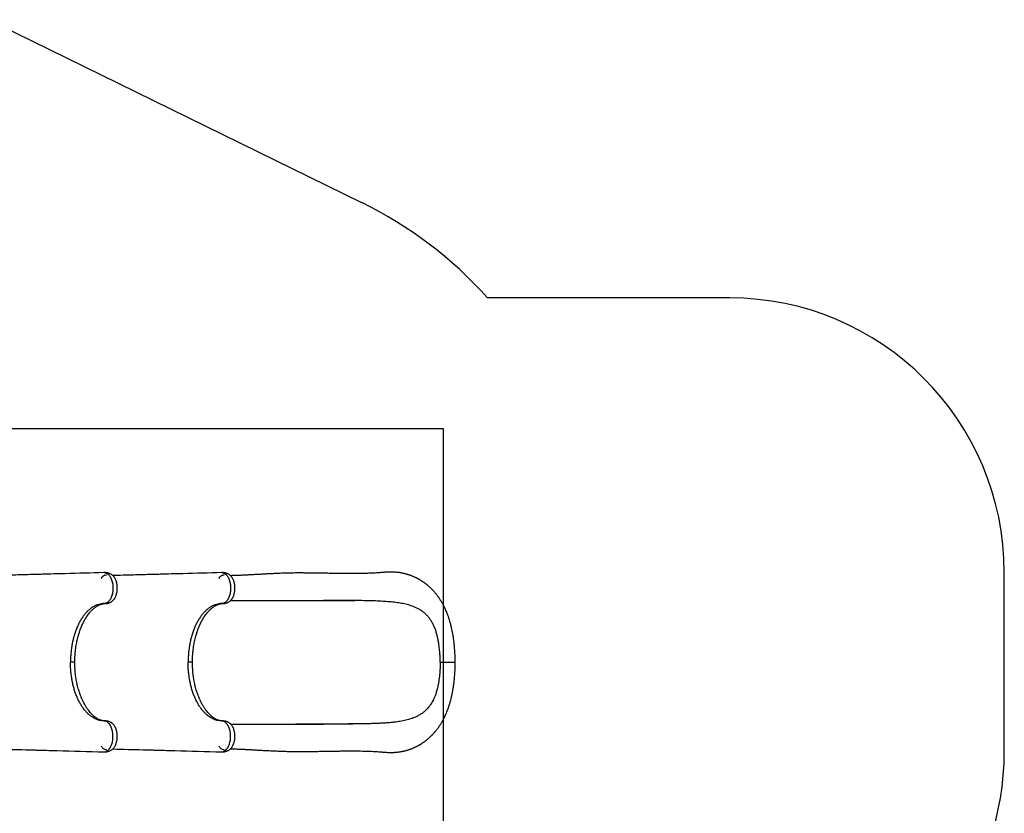
# Model space of a CAD drawing. Units: millimetres. Extents: x 1454 to 13168, y 1310 to 10848.
# Drawn here: x 9582 to 13168, y 5991 to 8881 of the extents above; entities that cross this region are included whole.
import ezdxf

# ---------------------------------------------------------------- set-up
doc = ezdxf.new("R2010")
doc.units = ezdxf.units.MM
doc.header["$LTSCALE"] = 200
doc.layers.add('STREFA', color=102, linetype='Continuous')
doc.layers.add('WYLEWKI_BETONOWE', color=52, linetype='Continuous')

msp = doc.modelspace()

# ---------------------------------------------------------------- linework, layer by layer
at = {"color": 7, "linetype": 'Continuous', "lineweight": 25}
for p, q in [((9889.9, 6867.7), (9889, 6867.8)), ((10318.3, 6867.7), (10317.4, 6867.8)), ((10588.7, 6316.3), (10588.2, 6316.3))]:
    msp.add_line(p, q, dxfattribs=at)
at = {"color": 8, "linetype": 'Continuous', "lineweight": 25}
for p, q in [((9901.1, 6856.3), (9900.8, 6856.3)), ((9889.5, 6754.9), (9891.8, 6754.9)), ((10317.9, 6754.9), (10320.2, 6754.9)), ((9889.5, 6327.8), (9891.8, 6327.7)), ((10317.9, 6327.8), (10320.2, 6327.7))]:
    msp.add_line(p, q, dxfattribs=at)
at = {"color": 7, "linetype": 'Continuous', "lineweight": 25, "flags": 128}
for points in [[(9879.3, 6846.6), (9880.2, 6848), (9882.1, 6850.7), (9884.2, 6853), (9886.4, 6855), (9888.6, 6856.7), (9891, 6858), (9893.4, 6859), (9895.8, 6859.5), (9898.3, 6859.7)], [(10307.7, 6846.6), (10308.6, 6848), (10310.6, 6850.7), (10312.6, 6853), (10314.8, 6855), (10317.1, 6856.7), (10319.4, 6858), (10321.8, 6859), (10324.3, 6859.5), (10326.7, 6859.7)], [(9879.3, 6236.1), (9880.2, 6234.6), (9882.1, 6232), (9884.2, 6229.6), (9886.4, 6227.6), (9888.6, 6226), (9891, 6224.6), (9893.4, 6223.7), (9895.8, 6223.1), (9898.3, 6222.9)], [(10307.7, 6236.1), (10308.6, 6234.6), (10310.6, 6232), (10312.6, 6229.6), (10314.8, 6227.6), (10317.1, 6226), (10319.4, 6224.6), (10321.8, 6223.7), (10324.3, 6223.1), (10326.7, 6222.9)]]:
    msp.add_lwpolyline(points, dxfattribs=at)
at = {"color": 8, "linetype": 'Continuous', "lineweight": 25, "flags": 128}
for points in [[(9889, 6215), (9889.3, 6214.9), (9894.1, 6215.5), (9898.7, 6217.3), (9903.2, 6220.2), (9907.4, 6224.4), (9911.2, 6229.5), (9914.6, 6235.6), (9917.3, 6242.5), (9919.5, 6250), (9920.9, 6257.9), (9921.7, 6266.1), (9921.8, 6274.4), (9921.2, 6282.5), (9920, 6290.4), (9918.1, 6297.7), (9915.7, 6304.5), (9912.8, 6310.5), (9909.5, 6315.8), (9905.8, 6320.1), (9901.9, 6323.5), (9897.8, 6325.9), (9893.7, 6327.3), (9889.5, 6327.8), (9889.5, 6327.8)], [(10317.4, 6215), (10317.8, 6214.9), (10322.5, 6215.5), (10327.2, 6217.3), (10331.7, 6220.2), (10335.9, 6224.4), (10339.7, 6229.5), (10343, 6235.6), (10345.8, 6242.5), (10347.9, 6250), (10349.4, 6257.9), (10350.2, 6266.1), (10350.3, 6274.4), (10349.7, 6282.5), (10348.4, 6290.4), (10346.5, 6297.7), (10344.1, 6304.5), (10341.2, 6310.5), (10337.9, 6315.8), (10334.2, 6320.1), (10330.3, 6323.5), (10326.3, 6325.9), (10322.1, 6327.3), (10317.9, 6327.8), (10317.9, 6327.8)]]:
    msp.add_lwpolyline(points, dxfattribs=at)
at = {"color": 7, "linetype": 'Continuous', "lineweight": 25}
for points, knots in [([(9889, 6867.8), (9841.9, 6866.4), (9767.2, 6864.4), (9686.3, 6862.2), (9650.5, 6861.2), (9637.5, 6860.8), (9611.3, 6860.1), (9562.1, 6858.8), (9517.6, 6857.6), (9492.6, 6857)], [0, 0, 0, 0, 0.355997, 0.565333, 0.612802, 0.627358, 0.663606, 0.810857, 1, 1, 1, 1]), ([(9891.8, 6754.9), (9893.3, 6755), (9896.2, 6755.1), (9900.1, 6755.7), (9903.2, 6756.3), (9905.6, 6756.9), (9907.4, 6757.5), (9909.3, 6758.2), (9911.5, 6759.2), (9913.9, 6760.4), (9916.2, 6761.8), (9918.8, 6763.5), (9921.4, 6765.8), (9923.8, 6768.3), (9925.9, 6770.9), (9928.3, 6774.4), (9930.8, 6778.8), (9933.1, 6784.3), (9934.8, 6789.6), (9936.1, 6795), (9937, 6800.5), (9937.6, 6806.4), (9937.7, 6812.4), (9937.4, 6818.5), (9936.8, 6823.7), (9936, 6828.2), (9935.1, 6831.9), (9934, 6835.8), (9932.7, 6839.4), (9931.2, 6842.8), (9929.7, 6845.8), (9928.2, 6848.4), (9926.5, 6851), (9924.6, 6853.4), (9922.5, 6855.8), (9920.3, 6857.8), (9918.4, 6859.4), (9916.6, 6860.6), (9914.6, 6861.9), (9912.2, 6863.2), (9909.5, 6864.4), (9906.8, 6865.4), (9903.8, 6866.2), (9899.9, 6867.1), (9895.3, 6867.7), (9891.9, 6867.7), (9890.3, 6867.7)], [0, 0, 0, 0, 0.026502, 0.048903, 0.066986, 0.08079, 0.090777, 0.099816, 0.117045, 0.132393, 0.146636, 0.168495, 0.192478, 0.215307, 0.238094, 0.261232, 0.299641, 0.335921, 0.372178, 0.401914, 0.433963, 0.4678, 0.502181, 0.536414, 0.570222, 0.592784, 0.615517, 0.637089, 0.664704, 0.68698, 0.706198, 0.729041, 0.746516, 0.766582, 0.789816, 0.809505, 0.827616, 0.840605, 0.852367, 0.871649, 0.890152, 0.905679, 0.921149, 0.943427, 0.972492, 1, 1, 1, 1]), ([(10317.4, 6867.8), (10270.4, 6866.4), (10195.6, 6864.4), (10114.7, 6862.2), (10079, 6861.2), (10066, 6860.8), (10039.8, 6860.1), (9990.5, 6858.8), (9946.1, 6857.6), (9921.2, 6857)], [0, 0, 0, 0, 0.35609, 0.565481, 0.612962, 0.627522, 0.66378, 0.811069, 1, 1, 1, 1]), ([(10320.2, 6754.9), (10321.8, 6755), (10324.7, 6755.1), (10328.6, 6755.7), (10331.7, 6756.3), (10334, 6756.9), (10335.8, 6757.5), (10337.8, 6758.2), (10340, 6759.2), (10342.4, 6760.4), (10344.7, 6761.8), (10347.2, 6763.5), (10349.9, 6765.8), (10352.2, 6768.3), (10354.4, 6770.9), (10356.8, 6774.4), (10359.2, 6778.8), (10361.6, 6784.3), (10363.3, 6789.6), (10364.5, 6795), (10365.5, 6800.5), (10366, 6806.4), (10366.1, 6812.4), (10365.9, 6818.5), (10365.2, 6823.7), (10364.4, 6828.2), (10363.5, 6831.9), (10362.4, 6835.8), (10361.1, 6839.4), (10359.7, 6842.8), (10358.2, 6845.8), (10356.6, 6848.4), (10354.9, 6851), (10353.1, 6853.4), (10351, 6855.8), (10348.8, 6857.8), (10346.8, 6859.4), (10345.1, 6860.6), (10343.1, 6861.9), (10340.6, 6863.2), (10337.9, 6864.4), (10335.2, 6865.4), (10332.2, 6866.2), (10328.3, 6867.1), (10323.7, 6867.7), (10320.4, 6867.7), (10318.7, 6867.7)], [0, 0, 0, 0, 0.026502, 0.048903, 0.066986, 0.08079, 0.090777, 0.099816, 0.117045, 0.132393, 0.146636, 0.168495, 0.192478, 0.215307, 0.238094, 0.261232, 0.299641, 0.335921, 0.372178, 0.401914, 0.433963, 0.4678, 0.502181, 0.536414, 0.570222, 0.592784, 0.615517, 0.637089, 0.664704, 0.68698, 0.706198, 0.729041, 0.746516, 0.766582, 0.789816, 0.809505, 0.827616, 0.840605, 0.852367, 0.871649, 0.890152, 0.905679, 0.921149, 0.943427, 0.972492, 1, 1, 1, 1]), ([(11168.3, 6541.3), (11168.3, 6546), (11168.2, 6555), (11167.8, 6568.1), (11167.2, 6580.2), (11166.4, 6591.3), (11165.5, 6601.5), (11164.5, 6610.6), (11163.5, 6618.7), (11162.6, 6625.7), (11161.7, 6631.9), (11160.8, 6637.3), (11160, 6642.1), (11159.1, 6647.5), (11157.8, 6653.9), (11156.3, 6661.5), (11154.6, 6669), (11152.8, 6676.1), (11151.1, 6682.6), (11149.4, 6688.6), (11147.8, 6694), (11146.3, 6698.7), (11144.9, 6703.1), (11143.3, 6707.8), (11141.4, 6713.1), (11139.1, 6719.1), (11136.3, 6726.1), (11133.2, 6733.2), (11130, 6740), (11127.1, 6745.9), (11124.2, 6751.4), (11121.5, 6756.3), (11119.1, 6760.4), (11117.1, 6763.8), (11115.3, 6766.6), (11113.5, 6769.4), (11111.6, 6772.3), (11109.5, 6775.4), (11107.6, 6778.2), (11105.8, 6780.6), (11104.3, 6782.7), (11102.4, 6785.2), (11100, 6788.4), (11097, 6792), (11094.1, 6795.4), (11091.6, 6798.3), (11089.2, 6801), (11086.8, 6803.6), (11084.2, 6806.2), (11081.6, 6808.9), (11079.1, 6811.3), (11076.6, 6813.7), (11073.8, 6816.3), (11071, 6818.7), (11068.3, 6821), (11066.1, 6822.8), (11064.3, 6824.4), (11062.6, 6825.7), (11060.9, 6827), (11059, 6828.4), (11057.1, 6829.9), (11055.1, 6831.3), (11053.5, 6832.4), (11051.8, 6833.6), (11049.6, 6835.1), (11046.8, 6836.9), (11043.4, 6839), (11040, 6841.1), (11036.9, 6842.9), (11034.4, 6844.3), (11032.4, 6845.4), (11030.5, 6846.4), (11028.2, 6847.6), (11025.1, 6849.1), (11021.7, 6850.7), (11018.6, 6852.2), (11015.6, 6853.4), (11012.7, 6854.7), (11009.4, 6856), (11005.6, 6857.4), (11001.6, 6858.8), (10997.5, 6860.1), (10993.5, 6861.4), (10989.3, 6862.6), (10985, 6863.7), (10980.8, 6864.6), (10976.2, 6865.6), (10970.9, 6866.6), (10965, 6867.6), (10958.8, 6868.4), (10952.2, 6869), (10945.5, 6869.5), (10938.8, 6869.8), (10932.3, 6869.8), (10926, 6869.7), (10920.1, 6869.5), (10914.7, 6869.1), (10909.4, 6868.7), (10903.6, 6868.2), (10897, 6867.6), (10889.4, 6867), (10881.4, 6866.5), (10873, 6866), (10863.7, 6865.6), (10853.8, 6865.2), (10843.5, 6864.8), (10832.6, 6864.6), (10821.3, 6864.4), (10809.6, 6864.3), (10798.1, 6864.2), (10785.8, 6864.2), (10772.3, 6864.3), (10757.5, 6864.4), (10741.9, 6864.6), (10725.6, 6864.8), (10708.6, 6865.1), (10691.2, 6865.4), (10673.8, 6865.6), (10656.3, 6865.9), (10638.9, 6866.2), (10621.6, 6866.3), (10605, 6866.4), (10591.6, 6866.4), (10581.1, 6866.3), (10573.2, 6866.2), (10564.9, 6866), (10556.1, 6865.8), (10546.5, 6865.5), (10535.7, 6865.2), (10523.8, 6864.7), (10510.8, 6864.2), (10496.9, 6863.5), (10482.2, 6862.8), (10466.8, 6861.9), (10450.6, 6861), (10435, 6860.1), (10420, 6859.3), (10405.7, 6858.6), (10390.8, 6857.9), (10375.5, 6857.3), (10361.8, 6856.8), (10353.3, 6856.7), (10350, 6856.6)], [0, 0, 0, 0, 0.012197, 0.023577, 0.034172, 0.044001, 0.053074, 0.061394, 0.06853, 0.074992, 0.080759, 0.08581, 0.090156, 0.094342, 0.101242, 0.108545, 0.116256, 0.123054, 0.129485, 0.135551, 0.141206, 0.146021, 0.149959, 0.154879, 0.160731, 0.167417, 0.174813, 0.182963, 0.189927, 0.196922, 0.203119, 0.208796, 0.214108, 0.217677, 0.220957, 0.224144, 0.228092, 0.231784, 0.235593, 0.238666, 0.240972, 0.243849, 0.24814, 0.253508, 0.258246, 0.262186, 0.265666, 0.2694, 0.273277, 0.27723, 0.280969, 0.284398, 0.288209, 0.29269, 0.296161, 0.299227, 0.301751, 0.303739, 0.306004, 0.308381, 0.311221, 0.313796, 0.315896, 0.317523, 0.320512, 0.324076, 0.328267, 0.333257, 0.336785, 0.339885, 0.342166, 0.344149, 0.346688, 0.350743, 0.355011, 0.358698, 0.361839, 0.365201, 0.369125, 0.373059, 0.378213, 0.38283, 0.386937, 0.391656, 0.396784, 0.401156, 0.405559, 0.411796, 0.418099, 0.424581, 0.431773, 0.438768, 0.445738, 0.452523, 0.458992, 0.465109, 0.470715, 0.47578, 0.481343, 0.488693, 0.49656, 0.504666, 0.513011, 0.52139, 0.531841, 0.541718, 0.551046, 0.562712, 0.573457, 0.583837, 0.594631, 0.607393, 0.620694, 0.634547, 0.648968, 0.663969, 0.679519, 0.694862, 0.709643, 0.725554, 0.74081, 0.755441, 0.769479, 0.776605, 0.783584, 0.7908, 0.798784, 0.80753, 0.817025, 0.82823, 0.840313, 0.853275, 0.867121, 0.881868, 0.897537, 0.91416, 0.927919, 0.942316, 0.957382, 0.973148, 0.989652, 1, 1, 1, 1]), ([(9889.5, 6754.9), (9886.3, 6754.8), (9879.8, 6754.5), (9870.2, 6752.4), (9860.8, 6749.2), (9851.5, 6744.6), (9842.5, 6738.8), (9833.7, 6731.7), (9825.3, 6723.5), (9817.4, 6714.2), (9809.8, 6703.8), (9802.7, 6692.4), (9796.2, 6680.1), (9790.3, 6666.9), (9784.9, 6652.9), (9780.2, 6638.3), (9776.2, 6623), (9772.9, 6607.3), (9770.3, 6591.2), (9768.4, 6574.8), (9767.2, 6558.1), (9767.1, 6546.9), (9767, 6541.3)], [0, 0, 0, 0, 0.050427, 0.100714, 0.150636, 0.200398, 0.25032, 0.300613, 0.350633, 0.400413, 0.450284, 0.500466, 0.550609, 0.600422, 0.65021, 0.700286, 0.750555, 0.800345, 0.850025, 0.899917, 0.950115, 1, 1, 1, 1]), ([(9782.8, 6541.3), (9782.8, 6546), (9782.9, 6555.2), (9783.7, 6568.5), (9784.8, 6581), (9786.2, 6592.5), (9787.8, 6603.2), (9789.6, 6613), (9791.6, 6622.4), (9793.7, 6631.3), (9796, 6639.6), (9798.2, 6646.9), (9800.2, 6653), (9802, 6658.3), (9804.2, 6664.2), (9807, 6671.1), (9809.8, 6677.6), (9812.1, 6682.5), (9813.6, 6685.6), (9815, 6688.4), (9816.2, 6690.5), (9817, 6692.1), (9817.7, 6693.4), (9818.5, 6694.9), (9819.6, 6696.8), (9821, 6699.1), (9822.7, 6701.9), (9824.6, 6705.1), (9827.6, 6709.6), (9831.5, 6715.1), (9836.1, 6720.9), (9840.3, 6725.9), (9844.3, 6730.1), (9848, 6733.6), (9851.3, 6736.6), (9854.6, 6739.4), (9858.1, 6742), (9861.4, 6744.3), (9864.6, 6746.3), (9867.5, 6748), (9870.2, 6749.4), (9872.2, 6750.4), (9873.6, 6751), (9874.8, 6751.4), (9876.1, 6752), (9877.6, 6752.5), (9879.1, 6753), (9880.2, 6753.3), (9881, 6753.5), (9881.7, 6753.7), (9882.4, 6753.9), (9883.4, 6754.1), (9884.6, 6754.3), (9886, 6754.6), (9887.8, 6754.8), (9889.7, 6754.9), (9891.1, 6754.9), (9891.8, 6754.9)], [0, 0, 0, 0, 0.040716, 0.079497, 0.116062, 0.150222, 0.182117, 0.211843, 0.239457, 0.269066, 0.295824, 0.319553, 0.340221, 0.357878, 0.372917, 0.401528, 0.43183, 0.444213, 0.456831, 0.467936, 0.476599, 0.482263, 0.486566, 0.492471, 0.500389, 0.510309, 0.522203, 0.536061, 0.551849, 0.58397, 0.613428, 0.640289, 0.664612, 0.686718, 0.706805, 0.725759, 0.746608, 0.769747, 0.787538, 0.806406, 0.824816, 0.839616, 0.847037, 0.854811, 0.864644, 0.876543, 0.888568, 0.89658, 0.902746, 0.907848, 0.914187, 0.921912, 0.93105, 0.944184, 0.960064, 0.978679, 1, 1, 1, 1]), ([(10317.9, 6754.9), (10314.7, 6754.8), (10308.2, 6754.5), (10298.6, 6752.4), (10289.2, 6749.2), (10280, 6744.6), (10270.9, 6738.8), (10262.2, 6731.7), (10253.8, 6723.5), (10245.8, 6714.2), (10238.2, 6703.8), (10231.2, 6692.4), (10224.6, 6680.1), (10218.7, 6666.9), (10213.4, 6652.9), (10208.7, 6638.3), (10204.6, 6623), (10201.3, 6607.3), (10198.7, 6591.2), (10196.8, 6574.8), (10195.7, 6558.1), (10195.5, 6546.9), (10195.4, 6541.3)], [0, 0, 0, 0, 0.0504267, 0.1007144, 0.150636, 0.2003984, 0.2503196, 0.3006126, 0.3506329, 0.4004129, 0.4502836, 0.5004665, 0.5506091, 0.6004223, 0.6502099, 0.7002862, 0.7505548, 0.800345, 0.8500245, 0.8999165, 0.9501153, 1, 1, 1, 1]), ([(10211.2, 6541.3), (10211.3, 6546), (10211.4, 6555.2), (10212.1, 6568.5), (10213.2, 6581), (10214.6, 6592.5), (10216.2, 6603.2), (10218, 6613), (10220, 6622.4), (10222.2, 6631.3), (10224.4, 6639.6), (10226.6, 6646.9), (10228.6, 6653), (10230.5, 6658.3), (10232.6, 6664.2), (10235.4, 6671.1), (10238.3, 6677.6), (10240.6, 6682.5), (10242.1, 6685.6), (10243.5, 6688.4), (10244.6, 6690.5), (10245.4, 6692.1), (10246.2, 6693.4), (10247, 6694.9), (10248.1, 6696.8), (10249.4, 6699.1), (10251.1, 6701.9), (10253.1, 6705.1), (10256.1, 6709.6), (10259.9, 6715.1), (10264.5, 6720.9), (10268.8, 6725.9), (10272.7, 6730.1), (10276.4, 6733.6), (10279.8, 6736.6), (10283.1, 6739.4), (10286.5, 6742), (10289.8, 6744.3), (10293, 6746.3), (10295.9, 6748), (10298.6, 6749.4), (10300.7, 6750.4), (10302.1, 6751), (10303.2, 6751.4), (10304.6, 6752), (10306.1, 6752.5), (10307.5, 6753), (10308.7, 6753.3), (10309.5, 6753.5), (10310.1, 6753.7), (10310.9, 6753.9), (10311.8, 6754.1), (10313, 6754.3), (10314.5, 6754.6), (10316.2, 6754.8), (10318.1, 6754.9), (10319.5, 6754.9), (10320.2, 6754.9)], [0, 0, 0, 0, 0.040716, 0.079497, 0.116062, 0.150222, 0.182117, 0.211843, 0.239457, 0.269066, 0.295824, 0.319553, 0.340221, 0.357878, 0.372917, 0.401528, 0.43183, 0.444213, 0.456831, 0.467936, 0.476599, 0.482263, 0.486566, 0.492471, 0.500389, 0.510309, 0.522203, 0.536061, 0.551849, 0.58397, 0.613428, 0.640289, 0.664612, 0.686718, 0.706805, 0.725759, 0.746608, 0.769747, 0.787538, 0.806406, 0.824816, 0.839616, 0.847037, 0.854811, 0.864644, 0.876543, 0.888568, 0.89658, 0.902746, 0.907848, 0.914187, 0.921912, 0.93105, 0.944184, 0.960064, 0.978679, 1, 1, 1, 1]), ([(10350.3, 6766.3), (10352.1, 6766.3), (10362.3, 6766.3), (10381.5, 6766.3), (10407.7, 6766.3), (10434.2, 6766.3), (10461.2, 6766.3), (10488.7, 6766.3), (10514.8, 6766.3), (10539.4, 6766.3), (10562.6, 6766.3), (10586.4, 6766.3), (10610.9, 6766.3), (10636, 6766.3), (10662, 6766.3), (10679.6, 6766.3), (10688.5, 6766.3)], [0, 0, 0, 0, 0.0175684, 0.1021342, 0.1855386, 0.2681551, 0.3503813, 0.4326384, 0.5153688, 0.5810048, 0.647447, 0.7149291, 0.7836878, 0.8539608, 0.925986, 1, 1, 1, 1]), ([(10588.2, 6766.3), (10591.7, 6766.3), (10598.8, 6766.4), (10609.8, 6766.4), (10621.7, 6766.5), (10634.3, 6766.5), (10647.9, 6766.6), (10662.4, 6766.6), (10677.9, 6766.6), (10694.8, 6766.6), (10712.5, 6766.5), (10730.1, 6766.5), (10746.6, 6766.4), (10762.1, 6766.3), (10776.6, 6766.2), (10790, 6766.1), (10798.4, 6766.1), (10802.5, 6766)], [0, 0, 0, 0, 0.047036, 0.097611, 0.151903, 0.210104, 0.27242, 0.339077, 0.410323, 0.486304, 0.572332, 0.654022, 0.731481, 0.80478, 0.873963, 0.939056, 1, 1, 1, 1]), ([(10904.9, 6763.1), (10895.8, 6763.6), (10877.6, 6764.5), (10849.6, 6765.3), (10821.2, 6765.8), (10793.6, 6766.1), (10766.8, 6766.3), (10740.9, 6766.3), (10714.8, 6766.3), (10697.3, 6766.3), (10688.5, 6766.3)], [0, 0, 0, 0, 0.131739, 0.263687, 0.396233, 0.528972, 0.646406, 0.763969, 0.88192, 1, 1, 1, 1]), ([(11113.5, 6541.3), (11113.5, 6546.7), (11113.4, 6557.4), (11112.7, 6572.2), (11111.7, 6584.9), (11110.5, 6595.6), (11109, 6607.4), (11106.8, 6620.9), (11104.1, 6633.3), (11101.6, 6643), (11099.6, 6650.1), (11097.3, 6657.1), (11094.1, 6666), (11089.6, 6676.5), (11083.4, 6688.1), (11076.4, 6699), (11068.5, 6708.9), (11059.7, 6717.8), (11050.1, 6725.7), (11039.6, 6732.8), (11029.4, 6738.3), (11019.9, 6742.5), (11011.3, 6745.9), (11002.3, 6748.8), (10993, 6751.5), (10983.3, 6753.8), (10973.2, 6755.8), (10962.9, 6757.5), (10952.1, 6759.1), (10940.9, 6760.4), (10929.1, 6761.5), (10917.2, 6762.4), (10909, 6762.9), (10904.9, 6763.1)], [0, 0, 0, 0, 0.038389, 0.077033, 0.106624, 0.131387, 0.156218, 0.195422, 0.234902, 0.255062, 0.27526, 0.29557, 0.315917, 0.354934, 0.394216, 0.434302, 0.474655, 0.515035, 0.555655, 0.596962, 0.638483, 0.66725, 0.696077, 0.725071, 0.754118, 0.783729, 0.813388, 0.843182, 0.873019, 0.904654, 0.936334, 0.968146, 1, 1, 1, 1]), ([(9889.5, 6327.8), (9886.7, 6327.9), (9881.2, 6328.1), (9873, 6329.6), (9864.9, 6332), (9856.9, 6335.3), (9849.1, 6339.5), (9841.1, 6345), (9832.8, 6351.8), (9824.4, 6360.2), (9816.4, 6369.7), (9808.9, 6380.2), (9801.9, 6391.7), (9795.5, 6404.1), (9789.6, 6417.3), (9784.4, 6431.2), (9779.8, 6445.7), (9775.9, 6460.8), (9772.7, 6476.3), (9770.2, 6492.3), (9768.3, 6508.5), (9767.2, 6524.9), (9767.1, 6535.8), (9767, 6541.3)], [0, 0, 0, 0, 0.043098, 0.086, 0.128718, 0.171261, 0.213642, 0.255871, 0.306354, 0.35665, 0.406774, 0.456741, 0.506567, 0.556264, 0.605848, 0.655332, 0.70473, 0.754053, 0.803315, 0.852529, 0.901706, 0.950859, 1, 1, 1, 1]), ([(9891.8, 6327.8), (9891.1, 6327.8), (9889.7, 6327.8), (9888, 6327.9), (9886.6, 6328), (9885.6, 6328.2), (9884.9, 6328.3), (9884.2, 6328.4), (9883.6, 6328.5), (9882.9, 6328.7), (9881.9, 6328.9), (9880.6, 6329.3), (9879.1, 6329.7), (9876.9, 6330.4), (9873.8, 6331.6), (9869.9, 6333.4), (9866, 6335.5), (9862.4, 6337.7), (9859, 6340), (9855.6, 6342.5), (9852.2, 6345.3), (9849.1, 6348), (9845.5, 6351.5), (9841.1, 6356), (9835.9, 6362), (9831.5, 6367.7), (9827.9, 6372.7), (9825.3, 6376.6), (9822.8, 6380.6), (9820.5, 6384.4), (9818.5, 6387.9), (9816.9, 6390.8), (9815.5, 6393.5), (9814.1, 6396.2), (9812.6, 6399.1), (9811.1, 6402.3), (9809.5, 6405.9), (9807.6, 6410.1), (9805.5, 6415.1), (9803.3, 6421), (9800.8, 6427.8), (9798.2, 6435.8), (9795.5, 6444.9), (9793, 6454.2), (9790.9, 6463.5), (9789, 6472.5), (9787.3, 6482.3), (9785.8, 6492.8), (9784.5, 6504), (9783.6, 6515.8), (9782.9, 6528.4), (9782.8, 6537), (9782.8, 6541.3)], [0, 0, 0, 0, 0.018616, 0.034159, 0.046612, 0.055968, 0.062664, 0.068763, 0.074527, 0.079959, 0.088818, 0.100326, 0.113313, 0.125356, 0.151634, 0.178346, 0.206114, 0.225087, 0.245662, 0.267756, 0.288712, 0.307408, 0.324921, 0.354978, 0.388335, 0.42273, 0.441022, 0.458991, 0.476644, 0.49348, 0.507964, 0.519927, 0.529537, 0.540042, 0.551336, 0.563418, 0.57636, 0.591844, 0.609518, 0.630134, 0.653723, 0.680342, 0.710064, 0.742779, 0.769115, 0.797021, 0.826543, 0.857742, 0.890716, 0.925559, 0.962057, 1, 1, 1, 1]), ([(10317.9, 6327.8), (10315.2, 6327.9), (10309.7, 6328.1), (10301.4, 6329.6), (10293.3, 6332), (10285.4, 6335.3), (10277.6, 6339.5), (10269.5, 6345), (10261.2, 6351.8), (10252.8, 6360.2), (10244.8, 6369.7), (10237.3, 6380.2), (10230.4, 6391.7), (10223.9, 6404.1), (10218.1, 6417.3), (10212.9, 6431.2), (10208.3, 6445.7), (10204.4, 6460.8), (10201.1, 6476.3), (10198.6, 6492.3), (10196.8, 6508.5), (10195.7, 6524.9), (10195.5, 6535.8), (10195.4, 6541.3)], [0, 0, 0, 0, 0.043098, 0.086, 0.128718, 0.171261, 0.213642, 0.255871, 0.306354, 0.35665, 0.406774, 0.456741, 0.506567, 0.556264, 0.605848, 0.655332, 0.70473, 0.754053, 0.803315, 0.852529, 0.901706, 0.950859, 1, 1, 1, 1]), ([(10320.2, 6327.8), (10319.5, 6327.8), (10318.2, 6327.8), (10316.4, 6327.9), (10315, 6328), (10314, 6328.2), (10313.3, 6328.3), (10312.7, 6328.4), (10312.1, 6328.5), (10311.3, 6328.7), (10310.3, 6328.9), (10309, 6329.3), (10307.6, 6329.7), (10305.3, 6330.4), (10302.2, 6331.6), (10298.3, 6333.4), (10294.4, 6335.5), (10290.8, 6337.7), (10287.5, 6340), (10284, 6342.5), (10280.7, 6345.3), (10277.5, 6348), (10273.9, 6351.5), (10269.5, 6356), (10264.3, 6362), (10259.9, 6367.7), (10256.4, 6372.7), (10253.7, 6376.6), (10251.2, 6380.6), (10248.9, 6384.4), (10246.9, 6387.9), (10245.3, 6390.8), (10243.9, 6393.5), (10242.5, 6396.2), (10241.1, 6399.1), (10239.6, 6402.3), (10237.9, 6405.9), (10236.1, 6410.1), (10234, 6415.1), (10231.7, 6421), (10229.2, 6427.8), (10226.6, 6435.8), (10223.9, 6444.9), (10221.5, 6454.2), (10219.3, 6463.5), (10217.5, 6472.5), (10215.8, 6482.3), (10214.3, 6492.8), (10213, 6504), (10212, 6515.8), (10211.3, 6528.4), (10211.3, 6537), (10211.2, 6541.3)], [0, 0, 0, 0, 0.018616, 0.034159, 0.046612, 0.055968, 0.062664, 0.068763, 0.074527, 0.079959, 0.088818, 0.100326, 0.113313, 0.125356, 0.151634, 0.178346, 0.206114, 0.225087, 0.245662, 0.267756, 0.288712, 0.307408, 0.324921, 0.354978, 0.388335, 0.42273, 0.441022, 0.458991, 0.476644, 0.49348, 0.507964, 0.519927, 0.529537, 0.540042, 0.551336, 0.563418, 0.57636, 0.591844, 0.609518, 0.630134, 0.653723, 0.680342, 0.710064, 0.742779, 0.769115, 0.797021, 0.826543, 0.857742, 0.890716, 0.925559, 0.962057, 1, 1, 1, 1]), ([(10350, 6226.1), (10353.2, 6226), (10361.6, 6225.9), (10375, 6225.4), (10389.9, 6224.8), (10404.3, 6224.2), (10417.9, 6223.5), (10431, 6222.7), (10444.4, 6222), (10458.1, 6221.2), (10471.9, 6220.4), (10484.8, 6219.8), (10496.6, 6219.2), (10510.4, 6218.5), (10526.8, 6217.8), (10546.3, 6217.1), (10566.2, 6216.6), (10586.7, 6216.3), (10607.8, 6216.3), (10627.7, 6216.4), (10646.5, 6216.6), (10664.1, 6216.9), (10682.3, 6217.2), (10701, 6217.5), (10718.7, 6217.8), (10735.1, 6218), (10750.3, 6218.2), (10765.4, 6218.4), (10780.3, 6218.5), (10795.1, 6218.5), (10809.5, 6218.4), (10823.4, 6218.3), (10836.2, 6218), (10847.9, 6217.7), (10858.8, 6217.3), (10869.3, 6216.9), (10879.9, 6216.3), (10888.5, 6215.7), (10895, 6215.2), (10899.4, 6214.8), (10903.9, 6214.4), (10908.4, 6214.1), (10913, 6213.7), (10917.6, 6213.4), (10922.2, 6213.1), (10926.5, 6213), (10930.5, 6212.9), (10934.2, 6212.9), (10937.8, 6212.9), (10941.4, 6213), (10945.1, 6213.2), (10949.4, 6213.4), (10954.2, 6213.8), (10959.6, 6214.4), (10965.1, 6215.1), (10970.4, 6216), (10974.5, 6216.7), (10977.5, 6217.3), (10979.9, 6217.9), (10982.9, 6218.5), (10986.2, 6219.3), (10989.2, 6220.1), (10991.8, 6220.8), (10994.9, 6221.7), (10998.8, 6222.9), (11003.1, 6224.4), (11007.3, 6225.9), (11011.4, 6227.5), (11015.7, 6229.2), (11019.8, 6231.1), (11023.3, 6232.7), (11026.1, 6234), (11028.5, 6235.2), (11031.1, 6236.6), (11034.1, 6238.2), (11037.1, 6239.9), (11040, 6241.6), (11042.7, 6243.2), (11045.4, 6244.8), (11048.1, 6246.6), (11050.8, 6248.4), (11053.2, 6250), (11055.2, 6251.4), (11056.9, 6252.7), (11058.8, 6254.1), (11060.8, 6255.6), (11062.9, 6257.2), (11064.7, 6258.6), (11066.1, 6259.8), (11067.5, 6261), (11069.2, 6262.4), (11071.2, 6264.1), (11073.6, 6266.2), (11076, 6268.4), (11078.6, 6270.8), (11080.9, 6273.1), (11083, 6275.2), (11084.8, 6277), (11086.5, 6278.8), (11088.4, 6280.9), (11090.6, 6283.2), (11092.7, 6285.6), (11094.5, 6287.7), (11096, 6289.5), (11097.4, 6291.1), (11099.5, 6293.8), (11102.6, 6297.7), (11105.8, 6302), (11108.3, 6305.5), (11110.1, 6308), (11111.9, 6310.8), (11113.8, 6313.7), (11115.9, 6317), (11118.2, 6320.7), (11120.4, 6324.5), (11122.5, 6328.3), (11124.4, 6331.6), (11126, 6334.7), (11127.5, 6337.6), (11128.9, 6340.4), (11130.3, 6343.3), (11131.8, 6346.4), (11133.8, 6350.8), (11136.4, 6356.8), (11139.5, 6364.6), (11142.1, 6371.5), (11143.9, 6376.7), (11144.9, 6379.6), (11145.7, 6382), (11146.3, 6383.8), (11146.8, 6385.3), (11147.4, 6387.4), (11148.4, 6390.5), (11149.7, 6394.9), (11151.2, 6400.3), (11152.6, 6405.9), (11153.9, 6411.2), (11155.1, 6415.9), (11156, 6420), (11156.7, 6423.6), (11157.3, 6426.4), (11157.8, 6428.8), (11158.3, 6431.2), (11158.9, 6434.3), (11159.6, 6438), (11160.3, 6442.5), (11161.2, 6447.7), (11162.1, 6453.6), (11163.1, 6460.3), (11164, 6467.8), (11164.9, 6476), (11165.8, 6485), (11166.6, 6494.8), (11167.3, 6505.3), (11167.9, 6516.6), (11168.2, 6528.7), (11168.3, 6537), (11168.3, 6541.3)], [0, 0, 0, 0, 0.01021, 0.026449, 0.04183, 0.056391, 0.070163, 0.083174, 0.095446, 0.109855, 0.123151, 0.135354, 0.146473, 0.156511, 0.174111, 0.191885, 0.20992, 0.228279, 0.247023, 0.266202, 0.281118, 0.296557, 0.31254, 0.329029, 0.345755, 0.359037, 0.372445, 0.38599, 0.399592, 0.412637, 0.426393, 0.439299, 0.451376, 0.462641, 0.473104, 0.483237, 0.49383, 0.504922, 0.509434, 0.513967, 0.518523, 0.523416, 0.527849, 0.532814, 0.537655, 0.541906, 0.546181, 0.549859, 0.553535, 0.557229, 0.56102, 0.565136, 0.570523, 0.576239, 0.582232, 0.588175, 0.593335, 0.595823, 0.59843, 0.601598, 0.605337, 0.608792, 0.611169, 0.613893, 0.619108, 0.624388, 0.62869, 0.633163, 0.638511, 0.643445, 0.647767, 0.650778, 0.653455, 0.65636, 0.660153, 0.664151, 0.667544, 0.6708, 0.673943, 0.677493, 0.681195, 0.684301, 0.686762, 0.688923, 0.691227, 0.694133, 0.697031, 0.699403, 0.701246, 0.702788, 0.705312, 0.708106, 0.711267, 0.715078, 0.718542, 0.722275, 0.725421, 0.727844, 0.730165, 0.733157, 0.73673, 0.740063, 0.742969, 0.745446, 0.747517, 0.749525, 0.756093, 0.762941, 0.766097, 0.769333, 0.772665, 0.776274, 0.780206, 0.784629, 0.789561, 0.793876, 0.797804, 0.801193, 0.804462, 0.80767, 0.810923, 0.81435, 0.818063, 0.82561, 0.834104, 0.843544, 0.847211, 0.850259, 0.852693, 0.854516, 0.855802, 0.857345, 0.860735, 0.8653, 0.871029, 0.876779, 0.881994, 0.886592, 0.890578, 0.893956, 0.896727, 0.898637, 0.900867, 0.903755, 0.907303, 0.911509, 0.916374, 0.921901, 0.928085, 0.934895, 0.942323, 0.950367, 0.959025, 0.968304, 0.978213, 0.988769, 1, 1, 1, 1]), ([(11113.5, 6541.3), (11113.5, 6538.7), (11113.5, 6530.6), (11113, 6517.2), (11112.1, 6502.4), (11110.8, 6489), (11109.3, 6477.2), (11107.5, 6466.2), (11105.6, 6456.2), (11103.7, 6447.5), (11101.6, 6439.7), (11099.6, 6432.5), (11097.3, 6425.5), (11094.4, 6417.8), (11090.9, 6409.3), (11086.1, 6399.3), (11080.6, 6390), (11074.4, 6381.2), (11068.4, 6373.9), (11061.9, 6367.1), (11054.2, 6360.2), (11044.9, 6353.3), (11035.8, 6347.8), (11027.4, 6343.5), (11019.9, 6340.1), (11011.3, 6336.8), (11002.3, 6333.8), (10992.9, 6331.2), (10983.2, 6328.9), (10973.2, 6326.9), (10962.9, 6325.1), (10950.2, 6323.3), (10937, 6321.9), (10921.2, 6320.5), (10911, 6319.9), (10904.9, 6319.5)], [0, 0, 0, 0, 0.019182, 0.057698, 0.09674, 0.126417, 0.156212, 0.185621, 0.21032, 0.235088, 0.255176, 0.275301, 0.295592, 0.31592, 0.345187, 0.374567, 0.414249, 0.444402, 0.474667, 0.504956, 0.535348, 0.576311, 0.617725, 0.638501, 0.667267, 0.696149, 0.725086, 0.754389, 0.783742, 0.813445, 0.843193, 0.87303, 0.920496, 0.952242, 1, 1, 1, 1]), ([(9889, 6214.9), (9890.5, 6214.9), (9893.4, 6214.9), (9897.4, 6215.3), (9900.7, 6215.8), (9904.4, 6216.6), (9908.5, 6217.8), (9913, 6219.8), (9916.8, 6222.1), (9920.2, 6224.7), (9923.2, 6227.6), (9926.3, 6231.3), (9929.2, 6235.7), (9931.8, 6241), (9933.7, 6246.1), (9935.2, 6251.1), (9936.3, 6256.3), (9937.2, 6261.9), (9937.6, 6267.8), (9937.7, 6273.9), (9937.3, 6279.9), (9936.5, 6285.8), (9935.4, 6290.9), (9934.2, 6295.2), (9933, 6298.5), (9931.9, 6301.2), (9930.8, 6303.6), (9929.4, 6306.5), (9927.3, 6309.9), (9924.9, 6313.1), (9922.4, 6315.9), (9920.2, 6317.9), (9918.2, 6319.6), (9916, 6321), (9913.7, 6322.5), (9911.1, 6323.7), (9908.9, 6324.6), (9907.2, 6325.2), (9905.6, 6325.7), (9903.2, 6326.4), (9900.1, 6327), (9896.2, 6327.6), (9893.3, 6327.7), (9891.8, 6327.8)], [0, 0, 0, 0, 0.026062, 0.048626, 0.067178, 0.082164, 0.111447, 0.140035, 0.16704, 0.194467, 0.222936, 0.251831, 0.290675, 0.327436, 0.362469, 0.390968, 0.42153, 0.45391, 0.487784, 0.521803, 0.555426, 0.589091, 0.622655, 0.647118, 0.668291, 0.68618, 0.701314, 0.718952, 0.746293, 0.777842, 0.799632, 0.821349, 0.838836, 0.851351, 0.869153, 0.889405, 0.903777, 0.910431, 0.919983, 0.933679, 0.95162, 0.973802, 1, 1, 1, 1]), ([(10317.4, 6214.9), (10319, 6214.9), (10321.9, 6214.9), (10325.9, 6215.3), (10329.2, 6215.8), (10332.8, 6216.6), (10337, 6217.8), (10341.4, 6219.8), (10345.2, 6222.1), (10348.6, 6224.7), (10351.7, 6227.6), (10354.7, 6231.3), (10357.6, 6235.7), (10360.2, 6241), (10362.2, 6246.1), (10363.7, 6251.1), (10364.8, 6256.3), (10365.6, 6261.9), (10366.1, 6267.8), (10366.1, 6273.9), (10365.7, 6279.9), (10364.9, 6285.8), (10363.8, 6290.9), (10362.6, 6295.2), (10361.5, 6298.5), (10360.4, 6301.2), (10359.3, 6303.6), (10357.8, 6306.5), (10355.8, 6309.9), (10353.3, 6313.1), (10350.8, 6315.9), (10348.6, 6317.9), (10346.6, 6319.6), (10344.5, 6321), (10342.1, 6322.5), (10339.5, 6323.7), (10337.4, 6324.6), (10335.7, 6325.2), (10334, 6325.7), (10331.6, 6326.4), (10328.5, 6327), (10324.6, 6327.6), (10321.8, 6327.7), (10320.2, 6327.8)], [0, 0, 0, 0, 0.026062, 0.048626, 0.067178, 0.082164, 0.111447, 0.140035, 0.16704, 0.194467, 0.222936, 0.251831, 0.290675, 0.327436, 0.362469, 0.390968, 0.42153, 0.45391, 0.487784, 0.521803, 0.555426, 0.589091, 0.622655, 0.647118, 0.668291, 0.68618, 0.701314, 0.718952, 0.746293, 0.777842, 0.799632, 0.821349, 0.838836, 0.851351, 0.869153, 0.889405, 0.903777, 0.910431, 0.919983, 0.933679, 0.95162, 0.973802, 1, 1, 1, 1]), ([(10350.3, 6316.3), (10352.1, 6316.3), (10362.3, 6316.3), (10381.5, 6316.3), (10407.7, 6316.3), (10434.2, 6316.3), (10461.2, 6316.3), (10488.7, 6316.3), (10514.8, 6316.3), (10539.4, 6316.3), (10562.6, 6316.3), (10586.4, 6316.3), (10610.9, 6316.3), (10636, 6316.3), (10662, 6316.3), (10679.6, 6316.3), (10688.5, 6316.3)], [0, 0, 0, 0, 0.0175732, 0.1021387, 0.1855426, 0.2681587, 0.3503845, 0.4326412, 0.5153712, 0.5810069, 0.6474487, 0.7149305, 0.7836889, 0.8539616, 0.9259864, 1, 1, 1, 1]), ([(10802.5, 6316.7), (10802.2, 6316.7), (10801.4, 6316.6), (10799.4, 6316.6), (10796.4, 6316.5), (10791.9, 6316.4), (10786.5, 6316.3), (10780.2, 6316.2), (10773.2, 6316.2), (10765.6, 6316.2), (10757.3, 6316.1), (10748.3, 6316.1), (10739, 6316.1), (10727.5, 6316.2), (10713.7, 6316.2), (10697.4, 6316.2), (10680.4, 6316.2), (10662.8, 6316.3), (10644.8, 6316.3), (10626.3, 6316.3), (10607.5, 6316.3), (10595, 6316.3), (10588.7, 6316.3)], [0, 0, 0, 0, 0.008341, 0.018215, 0.036336, 0.058785, 0.085762, 0.117368, 0.149395, 0.185151, 0.224594, 0.266289, 0.309627, 0.354621, 0.42525, 0.499709, 0.577858, 0.658439, 0.741181, 0.826029, 0.912963, 1, 1, 1, 1]), ([(10904.9, 6319.5), (10900.4, 6319.3), (10891.3, 6318.8), (10877.5, 6318.3), (10863.6, 6317.8), (10849.6, 6317.4), (10830.7, 6317), (10811.7, 6316.7), (10793, 6316.6), (10775.4, 6316.5), (10753.9, 6316.4), (10727.9, 6316.3), (10706.1, 6316.3), (10692.9, 6316.3), (10688.5, 6316.3)], [0, 0, 0, 0, 0.0658579, 0.1317426, 0.1977054, 0.2636934, 0.3299561, 0.4625962, 0.528979, 0.5876887, 0.7051847, 0.8229387, 0.9409512, 1, 1, 1, 1]), ([(9492.6, 6225.7), (9529.7, 6224.7), (9577, 6223.5), (9629.1, 6222.1), (9646.8, 6221.6), (9674.9, 6220.8), (9754.9, 6218.6), (9832.3, 6216.5), (9889, 6214.9)], [0, 0, 0, 0, 0.28076, 0.357948, 0.393776, 0.414588, 0.57125, 1, 1, 1, 1]), ([(9921.2, 6225.7), (9958.2, 6224.7), (10005.5, 6223.5), (10057.5, 6222.1), (10075.2, 6221.6), (10103.4, 6220.8), (10183.4, 6218.6), (10260.8, 6216.5), (10317.4, 6214.9)], [0, 0, 0, 0, 0.280556, 0.357766, 0.393604, 0.414422, 0.571129, 1, 1, 1, 1])]:
    msp.add_open_spline(points, degree=3, knots=knots, dxfattribs=at)
at = {"color": 8, "linetype": 'Continuous', "lineweight": 25}
for points, knots in [([(9889, 6867.6), (9889.4, 6867.7), (9891.3, 6867.9), (9894.7, 6867.2), (9899.2, 6865.4), (9903.5, 6862.4), (9907.5, 6858.5), (9911.1, 6853.6), (9914.3, 6847.8), (9917.1, 6841.3), (9919.2, 6834.2), (9920.8, 6826.7), (9921.7, 6818.8), (9922, 6810.8), (9921.6, 6802.8), (9920.6, 6795), (9918.9, 6787.5), (9916.7, 6780.4), (9913.9, 6774), (9910.7, 6768.4), (9907, 6763.6), (9902.9, 6759.8), (9898.6, 6757), (9894.1, 6755.2), (9891, 6755), (9889.5, 6754.9)], [0, 0, 0, 0, 0.010945, 0.0561, 0.101008, 0.146004, 0.191031, 0.235899, 0.281047, 0.325778, 0.370775, 0.415706, 0.46031, 0.505408, 0.550307, 0.595319, 0.640358, 0.685241, 0.730368, 0.775188, 0.820292, 0.865212, 0.910146, 0.95527, 1, 1, 1, 1]), ([(10317.4, 6867.6), (10317.8, 6867.7), (10319.7, 6867.9), (10323.2, 6867.2), (10327.6, 6865.4), (10331.9, 6862.4), (10335.9, 6858.5), (10339.6, 6853.6), (10342.8, 6847.8), (10345.5, 6841.3), (10347.7, 6834.2), (10349.2, 6826.7), (10350.1, 6818.8), (10350.4, 6810.8), (10350, 6802.8), (10349, 6795), (10347.4, 6787.5), (10345.2, 6780.4), (10342.4, 6774), (10339.1, 6768.4), (10335.4, 6763.6), (10331.3, 6759.8), (10327, 6757), (10322.5, 6755.2), (10319.5, 6755), (10317.9, 6754.9)], [0, 0, 0, 0, 0.010945, 0.0561, 0.101008, 0.146004, 0.191031, 0.235899, 0.281047, 0.325778, 0.370775, 0.415706, 0.46031, 0.505408, 0.550307, 0.595319, 0.640358, 0.685241, 0.730368, 0.775188, 0.820292, 0.865212, 0.910146, 0.95527, 1, 1, 1, 1]), ([(9782.7, 6541.3), (9782.7, 6541.3), (9782.9, 6541.3), (9782.1, 6541.3), (9780.7, 6541.3), (9778.8, 6541.3), (9776.6, 6541.3), (9773.3, 6541.3), (9770, 6541.3), (9767.5, 6541.3), (9767, 6541.3)], [0, 0, 0, 0, 0.014723, 0.136074, 0.257662, 0.382036, 0.516211, 0.651396, 0.926968, 1, 1, 1, 1]), ([(10211.2, 6541.3), (10211.2, 6541.3), (10211.3, 6541.3), (10210.5, 6541.3), (10209.1, 6541.3), (10207.2, 6541.3), (10205, 6541.3), (10201.7, 6541.3), (10198.5, 6541.3), (10196, 6541.3), (10195.4, 6541.3)], [0, 0, 0, 0, 0.014723, 0.136074, 0.257662, 0.382036, 0.516211, 0.651396, 0.926968, 1, 1, 1, 1]), ([(11113.5, 6541.3), (11113.9, 6541.3), (11115.6, 6541.3), (11118.7, 6541.3), (11123.8, 6541.3), (11129.5, 6541.3), (11135.2, 6541.3), (11140, 6541.3), (11143.8, 6541.3), (11147.8, 6541.3), (11151.5, 6541.3), (11155.1, 6541.3), (11157.9, 6541.3), (11160.6, 6541.3), (11162.9, 6541.3), (11165.4, 6541.3), (11167.2, 6541.3), (11168.1, 6541.3), (11168.4, 6541.3), (11168.3, 6541.3), (11168.3, 6541.3)], [0, 0, 0, 0, 0.011631, 0.058155, 0.105186, 0.188467, 0.258385, 0.314955, 0.37255, 0.416006, 0.485952, 0.542548, 0.600168, 0.643645, 0.713518, 0.770052, 0.870962, 0.940895, 0.997477, 1, 1, 1, 1])]:
    msp.add_open_spline(points, degree=3, knots=knots, dxfattribs=at)
at = {"layer": 'STREFA', "linetype": 'Continuous', "lineweight": 25}
for p, q in [((10828.2, 8214.8), (9468.1, 8881)), ((12168.3, 7867.8), (11286.4, 7867.8)), ((13168.3, 6214.9), (13168.3, 6867.8))]:
    msp.add_line(p, q, dxfattribs=at)
for centre, radius, start, end in [((10168.3, 6867.8), 1500, 41.8103, 63.9024), ((12168.3, 6867.8), 1000, 0, 90), ((12168.3, 6214.9), 1000, 284.395, 0)]:
    msp.add_arc(centre, radius, start, end, dxfattribs=at)
at = {"layer": 'WYLEWKI_BETONOWE'}
for p, q in [((11126.2, 7391.3), (8211, 7391.3)), ((11126.2, 2574.6), (11126.2, 7391.3))]:
    msp.add_line(p, q, dxfattribs=at)

doc.saveas('drawing.dxf')
